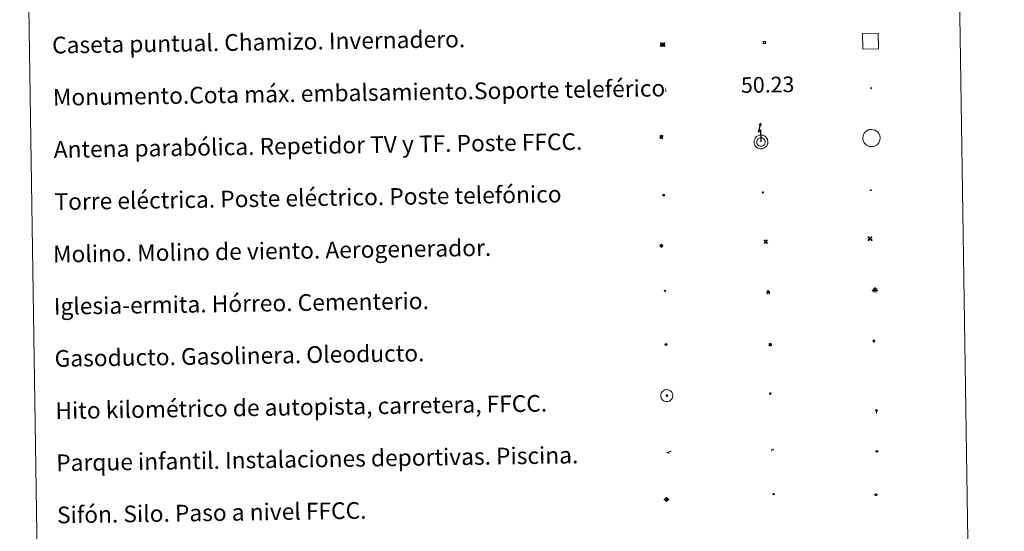
# Model space of a CAD drawing. Units: metres. Extents: x 603366 to 607866, y 4714928 to 4717965.
# Drawn here: x 603689 to 604161, y 4716131 to 4716376 of the extents above; entities that cross this region are included whole.
import ezdxf
from ezdxf.enums import TextEntityAlignment as Align

# ---------------------------------------------------------------- set-up
doc = ezdxf.new("R2010")
doc.units = ezdxf.units.M
doc.header["$MEASUREMENT"] = 0
for name, color, linetype, lineweight in [('Carátula', 7, 'Continuous', 5), ('Level 13', 5, 'Continuous', 0), ('Level 15', 1, 'Continuous', 0), ('Level 19', 252, 'Continuous', 0), ('Level 21', 19, 'Continuous', 0), ('Level 24', 5, 'Continuous', 0), ('Level 29', 7, 'Continuous', 0), ('Level 31', 19, 'Continuous', 0), ('Level 32', 19, 'Continuous', 0), ('Level 33', 5, 'Continuous', 0), ('Level 34', 2, 'Continuous', 0), ('Level 63', 7, 'Continuous', 0)]:
    doc.layers.add(name, color=color, linetype=linetype, lineweight=lineweight)
doc.styles.add('Arial', font='ARIAL.TTF', dxfattribs={"height": 0.2})

# ---------------------------------------------------------------- blocks, each defined once
blk = doc.blocks.new('5TME')
at = {"layer": 'Carátula', "color": 250, "linetype": 'Continuous', "lineweight": 5}
for p, q in [((3.7, 3.8), (-3.7, -3.8)), ((-3.7, 3.7), (3.8, -3.8))]:
    blk.add_line(p, q, dxfattribs=at)
at = {"layer": 'Carátula', "color": 250, "linetype": 'Continuous', "lineweight": 5, "flags": 128}
blk.add_lwpolyline([(-3.7, -3.8), (3.8, -3.8), (3.8, 3.7), (-3.7, 3.7), (-3.7, -3.8)], dxfattribs=at)
blk = doc.blocks.new('5CASET')
at = {"layer": 'Carátula', "linetype": 'Continuous', "lineweight": 5}
blk.add_hatch(color=232, dxfattribs=at).paths.add_polyline_path([(4.5, -3.7), (-4.5, -3.7), (-4.5, 3.7), (4.5, 3.7)])
at = {"layer": 'Carátula', "color": 1, "linetype": 'Continuous', "lineweight": 5}
for p, q in [((6.1, 3.7), (-6.1, 3.7)), ((6.1, 3.7), (-6.1, 3.7)), ((-4.5, 5.3), (-4.5, -5.3)), ((-4.5, 5.3), (-4.5, -5.3)), ((4.5, -5.3), (4.5, 5.3)), ((4.5, -5.3), (4.5, 5.3)), ((-6.1, -3.7), (6.1, -3.7)), ((-6.1, -3.7), (6.1, -3.7))]:
    blk.add_line(p, q, dxfattribs=at)
blk.add_3dface([(-4.5, -3.7), (4.5, -3.7), (4.5, 3.7), (-4.5, 3.7)], dxfattribs=at)
blk = doc.blocks.new('5CEMEN')
at = {"layer": 'Carátula', "color": 7, "linetype": 'Continuous', "lineweight": 5, "flags": 128}
for points in [[(-5.9, -6.3), (-5.9, -1.6), (-3.3, -1.6), (-3.3, -1), (-5.9, -1), (-5.9, 0.9), (-6.6, 0.9), (-6.6, -1), (-9.3, -1), (-9.3, -1.6), (-6.6, -1.6), (-6.6, -6.3), (-5.9, -6.3)], [(-6.6, -1.1), (-9.1, -1.1), (-9.1, -1.5), (-6.5, -1.5), (-6.5, -6.1), (-6.1, -6.1), (-6, -1.5), (-3.4, -1.5), (-3.4, -1.1), (-5.9, -1.1), (-6.1, -1), (-6, 0.8), (-6.5, 0.8), (-6.5, -1), (-6.6, -1.1)], [(0.4, -6.3), (0.4, 2.9), (5.7, 2.9), (5.7, 4.3), (0.4, 4.3), (0.4, 8), (-1.1, 8), (-1.1, 4.3), (-6.3, 4.3), (-6.3, 2.9), (-1.1, 2.9), (-1.1, -6.3), (0.4, -6.3)], [(-1.1, 4), (-6.1, 4), (-6.1, 3.2), (-0.8, 3.2), (-0.8, -6.1), (0.1, -6.1), (0.1, 3.2), (5.4, 3.2), (5.4, 4), (0.4, 4), (0.1, 4.3), (0.1, 7.7), (-0.8, 7.7), (-0.8, 4.3), (-1.1, 4)], [(5.7, -6.3), (5.7, -1.6), (8.4, -1.6), (8.4, -1), (5.7, -1), (5.7, 0.9), (5, 0.9), (5, -1), (2.4, -1), (2.4, -1.6), (5, -1.6), (5, -6.3), (5.7, -6.3)], [(5, -1.1), (2.5, -1.1), (2.5, -1.5), (5.1, -1.5), (5.1, -6.1), (5.6, -6.1), (5.6, -1.5), (8.2, -1.5), (8.2, -1.1), (5.7, -1.1), (5.6, -1), (5.6, 0.7), (5.1, 0.7), (5.1, -1), (5, -1.1)], [(-6.1, -6.1), (-6.5, -6.1), (-6.5, -5.7)], [(0.1, -6.1), (-0.8, -6.1), (-0.8, -5.2)], [(5.6, -6.1), (5.1, -6.1), (5.1, -5.7)]]:
    blk.add_lwpolyline(points, dxfattribs=at)
blk = doc.blocks.new('5CHAMI')
at = {"layer": 'Carátula', "color": 1, "linetype": 'Continuous', "lineweight": 5}
for p, q in [((4.5, 2.7), (-4.7, 2.7)), ((4.5, 2.7), (-4.7, 2.7)), ((-3.4, 3.9), (-3.4, -4.1)), ((-3.4, 3.9), (-3.4, -4.1)), ((3.3, -4.1), (3.3, 3.9)), ((3.3, -4.1), (3.3, 3.9)), ((-4.7, -2.8), (4.5, -2.9)), ((-4.7, -2.8), (4.5, -2.9))]:
    blk.add_line(p, q, dxfattribs=at)
blk = doc.blocks.new('5GASO')
at = {"layer": 'Carátula', "linetype": 'Continuous', "lineweight": 5}
for color, points in [(33, [(0, -5.1), (-5.1, 0), (0, 5.1), (0.2, 2.5), (-0.3, 2.4), (-0.8, 2.2), (-1.2, 1.8), (-1.5, 1.3), (-1.7, 0.7), (-1.7, 0), (-1.7, -0.8), (-1.5, -1.4), (-1.2, -1.9), (-0.8, -2.3), (-0.3, -2.5), (0.3, -2.6)]), (250, [(0.3, -2.6), (-0.3, -2.5), (-0.8, -2.3), (-1.2, -1.9), (-1.5, -1.4), (-1.7, -0.8), (-1.7, 0), (-1.7, 0.7), (-1.5, 1.3), (-1.2, 1.8), (-0.8, 2.2), (-0.3, 2.4), (0.2, 2.5), (0.6, 2.5), (0.9, 2.4), (1.1, 2.3), (1.4, 2.1), (1.6, 1.9), (1.7, 1.6), (1.8, 1.3), (1.9, 1), (1.2, 0.8), (1, 1.2), (0.8, 1.4), (0.5, 1.6), (0.2, 1.6), (0, 1.6), (-0.3, 1.5), (-0.5, 1.4), (-0.7, 1.2), (-0.8, 1), (-0.9, 0.7), (-1, 0.4), (-1, 0), (-1, -0.4), (-0.9, -0.8), (-0.8, -1.1), (-0.6, -1.4), (-0.4, -1.5), (-0.2, -1.7), (0, -1.7), (0.2, -1.8), (0.5, -1.7), (0.8, -1.6), (1, -1.5), (1.3, -1.3), (1.3, -0.7), (0.2, -0.7), (0.2, 0.1), (2, 0.1), (2, -1.8), (1.7, -2.1), (1.3, -2.4), (0.8, -2.5)]), (33, [(0, -5.1), (0.3, -2.6), (0.8, -2.5), (1.3, -2.4), (1.7, -2.1), (2, -1.8), (2, 0.1), (0.2, 0.1), (0.2, -0.7), (1.3, -0.7), (1.3, -1.3), (1, -1.5), (0.8, -1.6), (0.5, -1.7), (0.2, -1.8), (0, -1.7), (-0.2, -1.7), (-0.4, -1.5), (-0.6, -1.4), (-0.8, -1.1), (-0.9, -0.8), (-1, -0.4), (-1, 0), (-1, 0.4), (-0.9, 0.7), (-0.8, 1), (-0.7, 1.2), (-0.5, 1.4), (-0.3, 1.5), (0, 1.6), (0.2, 1.6), (0.5, 1.6), (0.8, 1.4), (1, 1.2), (1.2, 0.8), (1.9, 1), (1.8, 1.3), (1.7, 1.6), (1.6, 1.9), (1.4, 2.1), (1.1, 2.3), (0.9, 2.4), (0.6, 2.5), (0.2, 2.5), (0, 5.1), (5.1, 0)])]:
    blk.add_hatch(color=color, dxfattribs=at).paths.add_polyline_path(points)
at = {"layer": 'Carátula', "color": 250, "linetype": 'Continuous', "lineweight": 5}
blk.add_3dface([(0, -5.1), (5.1, 0), (0, 5.1), (-5.1, 0)], dxfattribs=at)
blk = doc.blocks.new('5HITFE')
at = {"layer": 'Carátula', "linetype": 'Continuous', "lineweight": 5}
blk.add_hatch(color=2, dxfattribs=at).paths.add_polyline_path([(0, 9.5), (-4.8, 14.3), (0, 19), (0, 19.1), (4.7, 14.3)])
at = {"layer": 'Carátula', "color": 170, "linetype": 'Continuous', "lineweight": 5}
blk.add_line((0, 9.5), (-4.8, 14.3), dxfattribs=at)
at = {"layer": 'Carátula', "color": 250, "linetype": 'Continuous', "lineweight": 5}
blk.add_line((0, 9.5), (0, 0), dxfattribs=at)
at = {"layer": 'Carátula', "color": 250, "linetype": 'Continuous', "lineweight": 5, "flags": 128}
blk.add_lwpolyline([(0, 9.5), (4.7, 14.3), (0, 19.1), (0, 19), (-4.8, 14.3)], close=True, dxfattribs=at)
blk = doc.blocks.new('5HORRE')
at = {"layer": 'Carátula', "linetype": 'Continuous', "lineweight": 5, "extrusion": (0, 0, -1)}
blk.add_hatch(color=254, dxfattribs=at).paths.add_polyline_path([(6.1, -7.7), (3, -7.7), (3, -6.8), (3.6, -6.8), (3, -1.5), (-3.2, -1.5), (-3.9, -6.7), (-3.2, -6.8), (-3.2, -7.7), (-6.4, -7.7), (-6.3, -6.8), (-5.7, -6.7), (-6.4, 1.3), (-0.1, 7.9), (6.4, 1.4), (5.5, -6.7), (6.1, -6.8)])
at = {"layer": 'Carátula', "color": 252, "linetype": 'Continuous', "lineweight": 5, "flags": 128}
blk.add_lwpolyline([(-6.4, 1.4), (0.1, 7.9), (6.4, 1.3), (5.7, -6.7), (6.3, -6.8), (6.4, -7.7), (3.2, -7.7), (3.2, -6.8), (3.9, -6.7), (3.2, -1.5), (-3, -1.5), (-3.6, -6.8), (-3, -6.8), (-3, -7.7), (-6.1, -7.7), (-6.1, -6.8), (-5.5, -6.7)], close=True, dxfattribs=at)
blk = doc.blocks.new('5ROLEO')
at = {"layer": 'Carátula', "linetype": 'Continuous', "lineweight": 5}
for color, points in [(2, [(-0.2, -5.2), (-5.2, -0.1), (-0.2, 5), (0, 2.4), (-0.6, 2.3), (-1, 2.1), (-1.4, 1.8), (-1.7, 1.3), (-1.9, 0.6), (-1.9, -0.2), (-1.9, -0.8), (-1.8, -1.3), (-1.6, -1.7), (-1.4, -2.1), (-1.1, -2.4), (-0.8, -2.6), (-0.4, -2.7), (0, -2.7)]), (250, [(0, -2.7), (-0.4, -2.7), (-0.8, -2.6), (-1.1, -2.4), (-1.4, -2.1), (-1.6, -1.7), (-1.8, -1.3), (-1.9, -0.8), (-1.9, -0.2), (-1.9, 0.6), (-1.7, 1.3), (-1.4, 1.8), (-1, 2.1), (-0.6, 2.3), (0, 2.4), (0, 1.5), (-0.2, 1.5), (-0.5, 1.4), (-0.7, 1.3), (-0.8, 1.1), (-1, 0.9), (-1.1, 0.6), (-1.2, 0.2), (-1.2, -0.2), (-1.2, -0.6), (-1.1, -0.9), (-1, -1.2), (-0.8, -1.4), (-0.7, -1.6), (-0.5, -1.8), (-0.2, -1.8), (0, -1.9)]), (2, [(0, -1.9), (-0.2, -1.8), (-0.5, -1.8), (-0.7, -1.6), (-0.8, -1.4), (-1, -1.2), (-1.1, -0.9), (-1.2, -0.6), (-1.2, -0.2), (-1.2, 0.2), (-1.1, 0.6), (-1, 0.9), (-0.8, 1.1), (-0.7, 1.3), (-0.5, 1.4), (-0.2, 1.5), (0, 1.5), (0.3, 1.5), (0.5, 1.4), (0.7, 1.3), (0.9, 1.1), (1, 0.9), (1.1, 0.6), (1.1, 0.3), (1.2, -0.1), (1.2, -0.5), (1.1, -0.9), (1, -1.2), (0.8, -1.4), (0.7, -1.6), (0.5, -1.8), (0.3, -1.8)]), (2, [(-0.2, -5.2), (0, -2.7), (0.4, -2.7), (0.8, -2.6), (1.1, -2.4), (1.4, -2.1), (1.6, -1.7), (1.8, -1.3), (1.9, -0.7), (1.9, -0.2), (1.9, 0.4), (1.8, 0.9), (1.6, 1.4), (1.4, 1.7), (1.1, 2), (0.8, 2.2), (0.4, 2.3), (0, 2.4), (-0.2, 5), (4.9, -0.1)]), (250, [(0, -2.7), (0, -1.9), (0.3, -1.8), (0.5, -1.8), (0.7, -1.6), (0.8, -1.4), (1, -1.2), (1.1, -0.9), (1.2, -0.5), (1.2, -0.1), (1.1, 0.3), (1.1, 0.6), (1, 0.9), (0.9, 1.1), (0.7, 1.3), (0.5, 1.4), (0.3, 1.5), (0, 1.5), (0, 1.5), (0, 2.4), (0, 2.4), (0.4, 2.3), (0.8, 2.2), (1.1, 2), (1.4, 1.7), (1.6, 1.4), (1.8, 0.9), (1.9, 0.4), (1.9, -0.2), (1.9, -0.7), (1.8, -1.3), (1.6, -1.7), (1.4, -2.1), (1.1, -2.4), (0.8, -2.6), (0.4, -2.7)])]:
    blk.add_hatch(color=color, dxfattribs=at).paths.add_polyline_path(points)
at = {"layer": 'Carátula', "color": 250, "linetype": 'Continuous', "lineweight": 5, "flags": 128}
blk.add_lwpolyline([(-0.1, -5.2), (4.9, -0.1), (-0.1, 5), (-5.2, -0.1), (-0.1, -5.2)], dxfattribs=at)
blk = doc.blocks.new('5SIFON')
at = {"layer": 'Carátula', "color": 250, "linetype": 'Continuous', "lineweight": 5}
for p, q in [((-8.2, 0), (-6.3, 0)), ((8.1, 0), (6.3, 0))]:
    blk.add_line(p, q, dxfattribs=at)
at = {"layer": 'Carátula', "color": 250, "linetype": 'Continuous', "lineweight": 5, "flags": 128}
blk.add_lwpolyline([(-6.3, 0), (0, 6.3), (6.3, 0), (0, -6.3), (-6.3, 0)], dxfattribs=at)
at = {"layer": 'Carátula', "color": 250, "linetype": 'Continuous', "lineweight": 5}
blk.add_circle((0, 0, 0), 2.37, dxfattribs=at)
blk = doc.blocks.new('5IDEP')
at = {"layer": 'Carátula', "linetype": 'Continuous', "lineweight": 5, "extrusion": (0, 0, -1)}
blk.add_hatch(color=252, dxfattribs=at).paths.add_polyline_path([(0.5, -0.6), (-1.8, 1.9), (-4, 0.2), (-7.9, 4.2), (-6.6, 5.2), (-4, 2.4), (-0.4, 5.2), (2.7, 5.2), (6.4, 1.4), (5.1, 0.3), (1.9, 3.7), (1.3, 3.2), (3, 1.4)])
at = {"layer": 'Carátula', "linetype": 'Continuous', "lineweight": 5}
for points in [[(-4.9, -9.4), (-5.1, -9.4), (-5.4, -9.3), (-5.6, -9.2), (-5.7, -9), (-5.8, -8.7), (-5.8, -8.4), (-5.7, -8.2), (-3, -4.9), (-3.6, 0.3), (-3.4, 0.8), (-1.9, -2), (-1.8, -3.7), (-1.2, -5.1), (-4.4, -9.2), (-4.6, -9.4)], [(1.4, -5.2), (-1.2, -5.1), (-1.8, -3.7), (0.3, -3.7), (-1.9, -2), (-3.4, 0.8), (2.1, -3.4), (2.3, -3.5), (2.4, -3.8), (2.5, -4.1), (2.4, -4.4), (2.3, -4.6), (2.2, -4.8), (2, -5), (1.7, -5.1)]]:
    blk.add_hatch(color=252, dxfattribs=at).paths.add_polyline_path(points)
h = blk.add_hatch(color=252, dxfattribs=at)
edge = h.paths.add_edge_path()
edge.add_arc((3, 5.5), 1.39, 179.999, 539.999)
at = {"layer": 'Carátula', "color": 252, "linetype": 'Continuous', "lineweight": 5}
blk.add_line((4, 0.2), (7.9, 4.2), dxfattribs=at)
at = {"layer": 'Carátula', "color": 252, "linetype": 'Continuous', "lineweight": 5, "flags": 128}
blk.add_lwpolyline([(7.9, 4.2), (4, 0.2)], dxfattribs=at)
blk = doc.blocks.new('5PARAB')
at = {"layer": 'Carátula', "linetype": 'Continuous', "lineweight": 5}
h = blk.add_hatch(color=43, dxfattribs=at)
edge = h.paths.add_edge_path()
edge.add_ellipse((0.3, 0.2), major_axis=(4.58, 4.58), ratio=0.5, start_angle=240, end_angle=269.9993)
edge.add_ellipse((0.3, 0.2), major_axis=(4.58, 4.58), ratio=0.5, start_angle=269.9993, end_angle=359.9987)
edge.add_ellipse((0.3, 0.2), major_axis=(4.58, 4.58), ratio=0.5, start_angle=0, end_angle=87.2989)
edge.add_line((-1.8, 2.7), (0.5, 0.4))
edge.add_line((0.5, 0.4), (0, 0))
edge.add_line((0, 0), (-2.3, 2.3))
edge.add_line((-2.3, 2.3), (-2.3, 2.3))
edge.add_ellipse((0.3, 0.2), major_axis=(4.58, 4.58), ratio=0.5, start_angle=92.9733, end_angle=180)
edge.add_ellipse((0.3, 0.2), major_axis=(4.58, 4.58), ratio=0.5, start_angle=180, end_angle=240)
h = blk.add_hatch(color=170, dxfattribs=at)
edge = h.paths.add_edge_path()
edge.add_ellipse((0.3, 0.2), major_axis=(4.58, 4.58), ratio=0.7, start_angle=269.9995, end_angle=359.999)
edge.add_ellipse((0.3, 0.2), major_axis=(4.58, 4.58), ratio=0.5, start_angle=180, end_angle=359.9986, ccw=False)
edge.add_ellipse((0.3, 0.2), major_axis=(4.58, 4.58), ratio=0.7, start_angle=180.0194, end_angle=269.9995)
at = {"layer": 'Carátula', "color": 170, "linetype": 'Continuous', "lineweight": 5}
for p, q in [((0.2, 0.2), (-4.3, 4.7)), ((0, 0), (-2.3, 2.3)), ((-1.8, 2.7), (0.5, 0.4)), ((0.5, 0.4), (0, 0)), ((3, -4.2), (3, -5.4)), ((3, -5.4), (5.3, -5.4)), ((5.3, -5.4), (4.2, -3.1))]:
    blk.add_line(p, q, dxfattribs=at)
at = {"layer": 'Carátula', "color": 1, "linetype": 'Continuous', "lineweight": 5}
blk.add_line((0, 0), (0.5, 0.4), dxfattribs=at)
at = {"layer": 'Carátula', "color": 170, "linetype": 'Continuous', "lineweight": 5}
for start_param, end_param in [(1.62269, 3.141593), (0, 1.523654), (4.712377, 6.283162), (3.141593, 4.18879), (4.18879, 4.712377)]:
    blk.add_ellipse((0.3, 0.2, 0), major_axis=(4.58, 4.58), ratio=0.5, start_param=start_param, end_param=end_param, dxfattribs=at)
at = {"layer": 'Carátula', "color": 170, "linetype": 'Continuous', "lineweight": 5, "extrusion": (0, 0, -1)}
for start_param, end_param in [(1.570805, 1.740266), (1.512222, 1.570805)]:
    blk.add_ellipse((0.3, 0.2, 0), major_axis=(5.01, 5.01), ratio=0.725704, start_param=start_param, end_param=end_param, dxfattribs=at)
blk = doc.blocks.new('5GASOL')
at = {"layer": 'Carátula', "linetype": 'Continuous', "lineweight": 5, "extrusion": (0, 0, -1)}
for color, points in [(20, [(-2, -5.7), (-2.1, 1.9), (-2.8, 1.9), (-2.9, 1.9), (-2.9, -4.2), (-2.9, -4.5), (-3.1, -4.9), (-3.3, -5.2), (-3.7, -5.4), (-4.1, -5.5), (-4.6, -5.5), (-5, -5.3), (-5.3, -5), (-5.5, -4.7), (-5.6, -4.3), (-5.6, -1), (-5.5, 0.5), (-5.1, 2.1), (-5.7, 1.9), (-3.8, 3.6), (-3.7, 3.4), (-3.9, 3.1), (-4.9, 1.7), (-5.3, 0.4), (-5.4, -1), (-5.4, -4.2), (-5.3, -4.5), (-5.1, -4.8), (-4.9, -5), (-4.7, -5.2), (-4.3, -5.3), (-3.8, -5.2), (-3.5, -5), (-3.3, -4.6), (-3.2, -4.2), (-3.2, -4), (-3.2, 1.8), (-3.2, 2.1), (-3.1, 2.2), (-3, 2.2), (-2.8, 2.3), (-2.1, 2.3), (-2.1, 5), (-2, 5.1), (-2, 5.2), (-1.9, 5.3), (-1.8, 5.4), (-1.7, 5.5), (-1.4, 5.6), (2.7, 5.6), (2.8, 5.5), (3, 5.4), (3.1, 5.3), (3.2, 5.2), (3.2, 4.9), (3.2, -5.7)]), (2, [(-1.6, 2.3), (-1.6, 5.1), (2.8, 5.1), (2.8, 2.3)])]:
    blk.add_hatch(color=color, dxfattribs=at).paths.add_polyline_path(points)
at = {"layer": 'Carátula', "linetype": 'Continuous', "lineweight": 25, "extrusion": (0, 0, -1)}
blk.add_hatch(color=2, dxfattribs=at).paths.add_polyline_path([(-1.6, 2.3), (-1.6, 5.1), (2.8, 5.1), (2.8, 2.3)])
blk.add_hatch(color=2, dxfattribs=at).paths.add_polyline_path([(-1.6, 2.3), (-1.6, 5.1), (2.8, 5.1), (2.8, 2.3)])
at = {"layer": 'Carátula', "color": 250, "linetype": 'Continuous', "lineweight": 25, "flags": 128}
blk.add_lwpolyline([(2.1, 1.9), (2.1, -5.7), (-3.3, -5.7), (-3.3, 4.9), (-3.2, 5.2), (-3.1, 5.3), (-3, 5.4), (-2.9, 5.5), (-2.7, 5.6), (1.4, 5.6), (1.7, 5.5), (1.8, 5.5), (1.9, 5.4), (2, 5.3), (2.1, 5.1), (2.1, 5), (2.1, 2.3), (2.8, 2.3), (3, 2.3), (3.1, 2.2), (3.2, 2.1), (3.2, 1.8), (3.2, -4), (3.2, -4.2), (3.3, -4.6), (3.5, -4.9), (3.9, -5.1), (4.3, -5.2), (4.7, -5.1), (4.9, -5), (5.2, -4.7), (5.3, -4.5), (5.4, -4.1), (5.3, -1), (5.2, 0.3), (4.9, 1.7), (3.8, 3.2), (3.6, 3.4), (3.8, 3.6), (5.8, 1.8), (5.2, 2.1), (5.5, 0.5), (5.6, -1), (5.6, -4.3), (5.6, -4.7), (5.3, -5), (5, -5.3), (4.6, -5.5), (4.1, -5.5), (3.7, -5.4), (3.3, -5.2), (3.1, -4.9), (2.9, -4.5), (2.9, -4.2), (2.8, 1.9), (2.8, 1.9)], close=True, dxfattribs=at)
blk = doc.blocks.new('5MONUM')
at = {"layer": 'Carátula', "linetype": 'Continuous', "lineweight": 5, "extrusion": (0, 0, -1)}
blk.add_hatch(color=252, dxfattribs=at).paths.add_polyline_path([(6.4, -8.5), (-6.5, -8.5), (-6.5, -6.6), (-2.9, -6.6), (-1.7, 8), (0, 9.7), (1.6, 8), (2.7, -6.6), (6.4, -6.6)])
blk = doc.blocks.new('5PAINF')
at = {"layer": 'Carátula', "linetype": 'Continuous', "lineweight": 5}
blk.add_hatch(color=6, dxfattribs=at).paths.add_polyline_path([(-11, -4.2), (-11.8, -1.9), (-5.1, 0.6), (-4.2, -1.6)])
at = {"layer": 'Carátula', "linetype": 'Continuous', "lineweight": 5, "extrusion": (0, 0, -1)}
for color, points in [(23, [(-4.1, -7), (-0.1, 0), (4.1, -7)]), (6, [(-4.3, 1.7), (-11, 4.3), (-10.1, 6.5), (-3.4, 3.9)])]:
    blk.add_hatch(color=color, dxfattribs=at).paths.add_polyline_path(points)
at = {"layer": 'Carátula', "color": 170, "linetype": 'Continuous', "lineweight": 5}
blk.add_line((-11, -4.2), (11, 4.2), dxfattribs=at)
blk = doc.blocks.new('5PASON')
at = {"layer": 'Carátula', "linetype": 'Continuous', "lineweight": 5}
blk.add_hatch(color=45, dxfattribs=at).paths.add_polyline_path([(-2.5, 0.9), (-2.5, 7.8), (2.5, 7.8), (2.5, 0.9)])
at = {"layer": 'Carátula', "linetype": 'Continuous', "lineweight": 5, "extrusion": (0, 0, -1)}
blk.add_hatch(color=9, dxfattribs=at).paths.add_polyline_path([(6.8, -6.3), (-7.1, -6.3), (-2.9, -1.4), (2.6, -1.4)])
at = {"layer": 'Carátula', "color": 252, "linetype": 'Continuous', "lineweight": 5}
blk.add_line((-9.2, -0.3), (9.8, -0.3), dxfattribs=at)
blk = doc.blocks.new('5PISCI')
at = {"layer": 'Carátula', "linetype": 'Continuous', "lineweight": 5}
blk.add_hatch(color=131, dxfattribs=at).paths.add_polyline_path([(-3.7, -1.9), (-3.7, 1.9), (3.8, 1.9), (3.8, -1.9)])
at = {"layer": 'Carátula', "color": 1, "linetype": 'Continuous', "lineweight": 5}
blk.add_3dface([(-4.5, -2.6), (4.5, -2.6), (4.5, 2.6), (-4.5, 2.6)], dxfattribs=at)
at = {"layer": 'Carátula', "color": 5, "linetype": 'Continuous', "lineweight": 5}
blk.add_3dface([(-3.7, -1.9), (3.8, -1.9), (3.8, 1.9), (-3.7, 1.9)], dxfattribs=at)
blk = doc.blocks.new('5MOLIV')
at = {"layer": 'Carátula', "linetype": 'Continuous', "lineweight": 5}
for points in [[(-7.1, 5.2), (-8.7, 6.5), (-6.5, 8.6), (-5.2, 7)], [(-4, 2.7), (-5.5, 3.9), (-3.9, 5.5), (-2.7, 3.9)], [(0, -1.8), (-1.8, 0), (0, 1.8), (1.8, 0)], [(4, 2.7), (2.7, 3.9), (4, 5.5), (5.5, 3.9)], [(7.1, 5.2), (5.2, 7.1), (6.5, 8.6), (8.6, 6.5)], [(-6.5, -8.7), (-8.7, -6.5), (-7.1, -5.2), (-5.2, -7.1)], [(-4, -5.6), (-5.5, -4), (-4, -2.7), (-2.7, -4)], [(4, -5.6), (2.7, -4), (4, -2.7), (5.5, -4)], [(6.5, -8.7), (5.2, -7.1), (7.1, -5.2), (8.7, -6.5)]]:
    blk.add_hatch(color=9, dxfattribs=at).paths.add_polyline_path(points)
at = {"layer": 'Carátula', "color": 9, "linetype": 'Continuous', "lineweight": 5}
for p, q in [((-1.3, 0.5), (-8.7, 6.5)), ((-0.5, 1.3), (-6.5, 8.6)), ((0.5, 1.3), (6.5, 8.6)), ((1.3, 0.5), (8.6, 6.5)), ((-1.3, -0.5), (-8.7, -6.5)), ((-0.5, -1.3), (-6.5, -8.7)), ((0.5, -1.3), (6.5, -8.7)), ((1.3, -0.5), (8.7, -6.5))]:
    blk.add_line(p, q, dxfattribs=at)
blk = doc.blocks.new('5AEGEN')
at = {"layer": 'Carátula', "linetype": 'Continuous', "lineweight": 5, "extrusion": (-0.000315947, -0.000185731, 1)}
h = blk.add_hatch(color=9, dxfattribs=at)
edge = h.paths.add_edge_path()
edge.add_line((-6.3, -8.9), (-1.1, -2.4))
edge.add_line((-1.1, -2.4), (-1, -2.4))
edge.add_ellipse((0, 0), major_axis=(0, -2.64), ratio=0.999964, start_angle=293.574, end_angle=336.8894, ccw=False)
edge.add_line((-2.4, -1.1), (-2.5, -1.1))
edge.add_line((-2.5, -1.1), (-8.9, -6.3))
edge.add_line((-8.9, -6.3), (-8.9, -7.3))
edge.add_line((-8.9, -7.3), (-7.3, -8.9))
edge.add_line((-7.3, -8.9), (-6.3, -8.9))
at = {"layer": 'Carátula', "linetype": 'Continuous', "lineweight": 5, "extrusion": (0.000188165, -0.00031338, 1)}
h = blk.add_hatch(color=9, dxfattribs=at)
edge = h.paths.add_edge_path()
edge.add_line((6.2, -8.9), (7.3, -8.9))
edge.add_line((7.3, -8.9), (8.9, -7.3))
edge.add_line((8.9, -7.3), (8.8, -6.3))
edge.add_line((8.8, -6.3), (2.4, -1.1))
edge.add_line((2.4, -1.1), (2.4, -1))
edge.add_ellipse((0, 0), major_axis=(0, -2.64), ratio=0.999964, start_angle=23.5316, end_angle=66.8499, ccw=False)
edge.add_line((1, -2.4), (6.2, -8.9))
at = {"layer": 'Carátula', "color": 9, "linetype": 'Continuous', "lineweight": 5, "flags": 128}
for points in [[(-1, 2.4), (-6.3, 8.8), (-7.3, 8.9), (-8.9, 7.3), (-8.8, 6.3), (-2.4, 1)], [(-1, 2.4), (-0.7, 1.9), (-0.8, 0.9), (-1, 0.7), (-2, 0.6), (-2.4, 1)], [(2.4, 1), (1.9, 0.6), (0.9, 0.7), (0.7, 0.9), (0.7, 1.9), (1.1, 2.4)], [(8.8, 6.3), (8.9, 7.3), (7.3, 8.9), (6.2, 8.8), (1.1, 2.4)], [(2.4, 1), (8.8, 6.3)], [(-0.7, -2), (-0.8, -0.9), (-1, -0.8), (-2, -0.7), (-2.5, -1.1)], [(-1.1, -2.4), (-0.7, -2)], [(1, -2.4), (0.6, -2), (0.7, -0.9), (0.9, -0.8), (1.9, -0.6), (2.4, -1.1)]]:
    blk.add_lwpolyline(points, dxfattribs=at)
at = {"layer": 'Carátula', "color": 9, "linetype": 'Continuous', "lineweight": 5}
for start_param, end_param in [(4.305476, 5.87983), (2.733923, 3.553527), (1.166752, 1.981926), (5.123832, 6.69389)]:
    blk.add_ellipse((0, 0, 0), major_axis=(0, -2.64), ratio=0.999964, start_param=start_param, end_param=end_param, dxfattribs=at)
at = {"layer": 'Carátula', "color": 9, "linetype": 'Continuous', "lineweight": 5, "extrusion": (0, 0, -1)}
for start_param, end_param in [(5.119302, 5.871251), (0.40767, 1.159666)]:
    blk.add_ellipse((0, 0, 0), major_axis=(0, 2.64), ratio=0.999964, start_param=start_param, end_param=end_param, dxfattribs=at)
at = {"layer": 'Carátula', "color": 9, "linetype": 'Continuous', "lineweight": 5}
mesh = blk.add_polyface(dxfattribs=at)
corners = [(-7.3, -8.9, 0), (-6.3, -8.9, 0), (-1, -2.4, 0), (-1.6, -2.1, 0), (-2.1, -1.6, 0), (-8.9, -7.3, 0), (-2.4, -1.1, 0), (-8.9, -6.3, 0)]
mesh.append_faces([[corners[k] for k in face] for face in [(3, 4, 5, 0)]], dxfattribs={"vtx1": -1, "vtx3": -1, "color": 9})
mesh.append_faces([[corners[k] for k in face] for face in [(0, 1, 2, 3), (4, 6, 7, 5)]], dxfattribs={"vtx3": -1, "color": 9})
mesh = blk.add_polyface(dxfattribs=at)
corners = [(8.9, -7.3, 0), (8.8, -6.3, 0), (2.4, -1, 0), (2.1, -1.6, 0), (1.6, -2.1, 0), (7.3, -8.9, 0), (1, -2.4, 0), (6.2, -8.9, 0)]
mesh.append_faces([[corners[k] for k in face] for face in [(3, 4, 5, 0)]], dxfattribs={"vtx1": -1, "vtx3": -1, "color": 9})
mesh.append_faces([[corners[k] for k in face] for face in [(0, 1, 2, 3), (4, 6, 7, 5)]], dxfattribs={"vtx3": -1, "color": 9})
blk = doc.blocks.new('5MOLIN')
at = {"layer": 'Carátula', "color": 7, "linetype": 'Continuous', "lineweight": 5}
for q in [(-7.6, 5.1), (0, 7.6), (7.6, 5.1), (-7.6, -5.1), (7.6, -5.1), (0, -7.6)]:
    blk.add_line((0, 0), q, dxfattribs=at)
at = {"layer": 'Carátula', "color": 7, "linetype": 'Continuous', "lineweight": 5, "flags": 128}
for points in [[(0, 5.1), (-0.3, 5.1), (-0.6, 5), (-0.9, 5), (-1.1, 4.9), (-1.4, 4.9), (-1.7, 4.8), (-2, 4.7), (-2.2, 4.6), (-2.5, 4.4), (-2.7, 4.3), (-2.9, 4.1), (-3.2, 4), (-3.4, 3.8), (-3.6, 3.6), (-3.8, 3.4), (-4, 3.2), (-4.1, 2.9), (-4.3, 2.7), (-4.4, 2.4), (-4.6, 2.2), (-4.7, 1.9), (-4.8, 1.7), (-4.9, 1.4), (-4.9, 1.1), (-5, 0.8), (-5, 0.6), (-5.1, 0.3), (-5.1, 0), (-5.1, -0.3), (-5, -0.6), (-5, -0.9), (-4.9, -1.1), (-4.9, -1.4), (-4.8, -1.7), (-4.7, -2), (-4.6, -2.2), (-4.4, -2.5), (-4.3, -2.7), (-4.1, -2.9), (-3.9, -3.2), (-3.8, -3.4), (-3.6, -3.6), (-3.4, -3.8), (-3.1, -4), (-2.9, -4.1), (-2.7, -4.3), (-2.4, -4.4), (-2.2, -4.6), (-1.9, -4.7), (-1.7, -4.8), (-1.4, -4.9), (-1.1, -4.9), (-0.8, -5), (-0.5, -5), (-0.2, -5.1), (0, -5.1), (0.3, -5.1), (0.6, -5), (0.9, -5), (1.2, -4.9), (1.4, -4.9), (1.7, -4.8), (2, -4.7), (2.2, -4.5), (2.5, -4.4), (2.7, -4.3), (3, -4.1), (3.2, -3.9), (3.4, -3.7), (3.6, -3.5), (3.8, -3.3), (4, -3.1), (4.1, -2.9), (4.3, -2.7), (4.4, -2.4), (4.6, -2.2), (4.7, -1.9), (4.8, -1.6), (4.9, -1.4), (4.9, -1.1), (5, -0.8), (5, -0.5), (5, -0.2), (5.1, 0.1), (5, 0.3), (5, 0.6), (5, 0.9), (4.9, 1.2), (4.9, 1.5), (4.7, 1.7), (4.7, 2), (4.5, 2.2), (4.4, 2.5), (4.2, 2.7), (4.1, 3), (3.9, 3.2), (3.7, 3.4), (3.5, 3.6), (3.3, 3.8), (3.1, 4)], [(3.1, 4), (2.9, 4.2), (2.6, 4.3), (2.4, 4.5), (2.1, 4.6), (1.9, 4.7), (1.6, 4.8), (1.3, 4.9), (1.1, 5), (0.8, 5), (0.5, 5), (0.2, 5.1), (0, 5.1)]]:
    blk.add_lwpolyline(points, dxfattribs=at)
blk = doc.blocks.new('5ERMIT')
at = {"layer": 'Carátula', "linetype": 'Continuous', "lineweight": 5}
blk.add_hatch(color=250, dxfattribs=at).paths.add_polyline_path([(0.3, -6.5), (-0.3, -6.5), (-0.3, -5.9), (-0.3, -0.3), (-3.8, -0.3), (-3.8, 0.2), (-0.5, 0.2), (-0.3, 0.4), (-0.3, 2.7), (0.3, 2.7), (0.3, 0.4), (0.5, 0.2), (3.8, 0.2), (3.8, -0.3), (0.3, -0.3)])
at = {"layer": 'Carátula', "color": 7, "linetype": 'Continuous', "lineweight": 5, "flags": 128}
blk.add_lwpolyline([(-0.5, -0.5), (-0.5, -6.6), (0.5, -6.6), (0.5, -0.5), (4, -0.5), (4, 0.4), (0.5, 0.4), (0.5, 2.9), (-0.5, 2.9), (-0.5, 0.4), (-4, 0.4), (-4, -0.5), (-0.5, -0.5), (-0.5, -6.6), (0.5, -6.6)], dxfattribs=at)
blk = doc.blocks.new('5HITAU')
at = {"layer": 'Carátula', "linetype": 'Continuous', "lineweight": 5}
for color, points in [(1, [(0.5, -3.9), (-1, -3.7), (-2.1, -3.3), (-2.9, -2.6), (-3.6, -1.5), (-3.8, -0.5), (-3.8, 0.6), (-3.5, 1.7), (-2.8, 2.6), (-2, 3.3), (-1.2, 3.7), (0.2, 3.8), (1, 3.7), (1.9, 3.4), (2.6, 2.8), (3.3, 2.1), (3.7, 1.1), (3.8, 0.2), (3.8, -0.8), (3.4, -1.9), (2.6, -2.8), (1.7, -3.5)]), (2, [(0.4, -2.9), (-0.7, -2.8), (-1.6, -2.4), (-2.1, -2), (-2.7, -1.1), (-2.8, -0.4), (-2.8, 0.4), (-2.6, 1.2), (-2.1, 1.9), (-1.5, 2.4), (-0.9, 2.7), (0.1, 2.8), (0.8, 2.8), (1.4, 2.5), (1.9, 2.1), (2.4, 1.6), (2.7, 0.8), (2.9, 0.1), (2.8, -0.6), (2.5, -1.4), (1.9, -2.1), (1.2, -2.6)])]:
    blk.add_hatch(color=color, dxfattribs=at).paths.add_polyline_path(points)
at = {"layer": 'Carátula', "color": 250, "linetype": 'Continuous', "lineweight": 5, "flags": 128}
blk.add_lwpolyline([(-1.2, 3.7), (-2, 3.3), (-2.8, 2.6), (-3.5, 1.7), (-3.8, 0.6), (-3.8, -0.5), (-3.6, -1.5), (-2.9, -2.6), (-2.1, -3.3), (-1, -3.7), (0.5, -3.9), (1.7, -3.5), (2.6, -2.8), (3.4, -1.9), (3.8, -0.8), (3.8, 0.2), (3.7, 1.1), (3.3, 2.1), (2.6, 2.8), (1.9, 3.4), (1, 3.7), (0.2, 3.8)], close=True, dxfattribs=at)
blk = doc.blocks.new('5HITCA')
at = {"layer": 'Carátula', "linetype": 'Continuous', "lineweight": 5}
h = blk.add_hatch(color=1, dxfattribs=at)
edge = h.paths.add_edge_path()
edge.add_arc((0, 0), 3.1, 0.0011, 360.0011)
at = {"layer": 'Carátula', "color": 250, "linetype": 'Continuous', "lineweight": 5}
blk.add_circle((0, 0, 0), 3.1, dxfattribs=at)
blk = doc.blocks.new('5PELE')
at = {"layer": 'Carátula', "linetype": 'Continuous', "lineweight": 5}
h = blk.add_hatch(color=9, dxfattribs=at)
edge = h.paths.add_edge_path()
edge.add_arc((0, 0), 2.85, 359.999, 719.999)
at = {"layer": 'Carátula', "color": 252, "linetype": 'Continuous', "lineweight": 5}
blk.add_circle((0, 0, 0), 2.85, dxfattribs=at)
blk = doc.blocks.new('5SILO')
at = {"layer": 'Carátula', "linetype": 'Continuous', "lineweight": 5}
h = blk.add_hatch(color=232, dxfattribs=at)
edge = h.paths.add_edge_path()
edge.add_arc((0, 0), 3.39, 168.6948, 528.6948)
at = {"layer": 'Carátula', "color": 250, "linetype": 'Continuous', "lineweight": 5}
blk.add_circle((0, 0, 0), 3.39, dxfattribs=at)
blk = doc.blocks.new('5STFER')
at = {"layer": 'Carátula', "linetype": 'Continuous', "lineweight": 5}
blk.add_hatch(color=250, dxfattribs=at).paths.add_polyline_path([(0, -4.7), (-4.6, 0), (0, 4.6), (4.6, 0)])
at = {"layer": 'Carátula', "color": 250, "linetype": 'Continuous', "lineweight": 5}
blk.add_line((0, -4.7), (-4.6, 0), dxfattribs=at)
blk = doc.blocks.new('5PTT')
at = {"layer": 'Carátula', "color": 250, "linetype": 'Continuous', "lineweight": 25}
blk.add_circle((0, 0, 0), 2, dxfattribs=at)

msp = doc.modelspace()

# ---------------------------------------------------------------- linework, layer by layer
at = {"layer": 'Level 63', "linetype": 'Continuous', "lineweight": 0}
msp.add_lwpolyline([(603689.37, 4716664.3), (604135.25, 4716671.11), (604161.01, 4714984.24), (603715.13, 4714977.43), (603689.37, 4716664.3)], close=True, dxfattribs=at)
at = {"layer": 'Level 63', "color": 19, "linetype": 'Continuous', "lineweight": 0}
for points in [[(604093.21, 4716361.59), (604093.09, 4716369.09), (604100.6, 4716369.21), (604100.71, 4716361.71), (604093.21, 4716361.59)], [(604094.38, 4716321.87), (604094.78, 4716322.23), (604095.15, 4716322.51), (604096, 4716322.92), (604096.61, 4716323.1), (604097.43, 4716323.15), (604098.4, 4716323.03), (604099.12, 4716322.76), (604099.78, 4716322.39), (604100.2, 4716322.06), (604100.52, 4716321.71), (604100.92, 4716321.13), (604101.2, 4716320.6), (604101.37, 4716320.07), (604101.49, 4716319.46), (604101.48, 4716318.76), (604101.39, 4716318.14), (604101.17, 4716317.44), (604100.86, 4716316.8), (604100.49, 4716316.31), (604100.23, 4716316.01), (604099.74, 4716315.64), (604099.14, 4716315.28), (604098.53, 4716315.04), (604097.86, 4716314.9), (604096.97, 4716314.9), (604096.24, 4716315.05), (604095.59, 4716315.28), (604094.97, 4716315.65), (604094.53, 4716316.04), (604094.06, 4716316.54), (604093.72, 4716317.09), (604093.45, 4716317.7), (604093.29, 4716318.51), (604093.25, 4716319.23), (604093.34, 4716319.92), (604093.61, 4716320.75), (604093.92, 4716321.32), (604094.38, 4716321.87)]]:
    msp.add_lwpolyline(points, close=True, dxfattribs=at)
at = {"layer": 'Level 63', "color": 19, "linetype": 'Continuous', "lineweight": 30}
msp.add_lwpolyline([(604044.47, 4716317.15), (604044.39, 4716322.94), (604043.23, 4716321.8), (604044.34, 4716326.22)], dxfattribs=at)
at = {"layer": 'Level 63', "color": 19, "linetype": 'Continuous', "lineweight": 13}
for points in [[(604044.34, 4716326.22), (604044.54, 4716325.01), (604043.56, 4716325.32), (604044.34, 4716326.22)], [(604042.05, 4716319.43), (604042.38, 4716319.73), (604042.65, 4716319.94), (604043.37, 4716320.28), (604043.83, 4716320.42), (604044.48, 4716320.46), (604045.27, 4716320.37), (604045.84, 4716320.15), (604046.39, 4716319.85), (604046.7, 4716319.59), (604046.95, 4716319.33), (604047.29, 4716318.84), (604047.5, 4716318.42), (604047.64, 4716318), (604047.73, 4716317.51), (604047.73, 4716316.95), (604047.66, 4716316.46), (604047.47, 4716315.88), (604047.22, 4716315.37), (604046.92, 4716314.96), (604046.73, 4716314.75), (604046.35, 4716314.46), (604045.85, 4716314.15), (604045.37, 4716313.96), (604044.84, 4716313.86), (604044.13, 4716313.86), (604043.53, 4716313.98), (604043.01, 4716314.16), (604042.53, 4716314.46), (604042.17, 4716314.77), (604041.79, 4716315.18), (604041.52, 4716315.61), (604041.31, 4716316.09), (604041.18, 4716316.75), (604041.15, 4716317.34), (604041.22, 4716317.88), (604041.44, 4716318.55), (604041.68, 4716318.99), (604042.05, 4716319.43)], [(604042.96, 4716318.56), (604043.18, 4716318.75), (604043.31, 4716318.85), (604043.83, 4716319.1), (604044.05, 4716319.17), (604044.44, 4716319.19), (604044.97, 4716319.13), (604045.31, 4716319), (604045.68, 4716318.79), (604045.84, 4716318.66), (604045.96, 4716318.53), (604046.2, 4716318.18), (604046.33, 4716317.93), (604046.41, 4716317.68), (604046.47, 4716317.39), (604046.47, 4716317.04), (604046.42, 4716316.75), (604046.3, 4716316.36), (604046.14, 4716316.03), (604045.93, 4716315.75), (604045.86, 4716315.67), (604045.64, 4716315.51), (604045.28, 4716315.29), (604045.01, 4716315.18), (604044.72, 4716315.12), (604044.26, 4716315.12), (604043.87, 4716315.2), (604043.55, 4716315.31), (604043.28, 4716315.48), (604043.05, 4716315.68), (604042.8, 4716315.95), (604042.64, 4716316.2), (604042.52, 4716316.47), (604042.44, 4716316.9), (604042.42, 4716317.29), (604042.46, 4716317.6), (604042.61, 4716318.05), (604042.73, 4716318.28), (604042.96, 4716318.56)]]:
    msp.add_lwpolyline(points, close=True, dxfattribs=at)
at = {"layer": 'Level 63', "color": 2, "linetype": 'Continuous', "lineweight": 0}
msp.add_lwpolyline([(603998.37, 4716198.32), (603999.44, 4716198.46), (604000.08, 4716198.37), (604000.76, 4716198.13), (604001.24, 4716197.77), (604001.74, 4716197.21), (604002.07, 4716196.47), (604002.2, 4716195.8), (604002.15, 4716195.01), (604001.88, 4716194.23), (604001.33, 4716193.56), (604000.6, 4716192.99), (603999.77, 4716192.74), (603998.65, 4716192.85), (603997.8, 4716193.17), (603997.25, 4716193.6), (603996.69, 4716194.43), (603996.52, 4716195.16), (603996.51, 4716196.01), (603996.72, 4716196.81), (603997.22, 4716197.5), (603997.85, 4716198.03), (603998.37, 4716198.32)], close=True, dxfattribs=at)

# ---------------------------------------------------------------- block references
at = {"layer": 'Level 13', "color": 19, "linetype": 'Continuous', "lineweight": 0, "xscale": 0.1499991104446814, "yscale": 0.1499991104446814, "rotation": 0.8758687723291371}
msp.add_blockref('5SIFON', (603999.2, 4716145.79), dxfattribs=at)
at = {"layer": 'Level 15', "color": 1, "linetype": 'Continuous', "lineweight": 0}
for name, p, xscale, yscale, rotation in [('5CASET', (603997.32, 4716363.76), 0.1999997356500873, 0.1999997356500873, 0.8756868449384546), ('5CHAMI', (604046.11, 4716364.83), 0.1499991104446814, 0.1499991104446814, 0.8758687723291371), ('5PISCI', (604099.94, 4716168.9), 0.09999986070941509, 0.09999986070941509, 0.8754200714630108)]:
    msp.add_blockref(name, p, dxfattribs=dict(at, xscale=xscale, yscale=yscale, rotation=rotation))
at = {"layer": 'Level 15', "color": 253, "linetype": 'Continuous', "lineweight": 0, "xscale": 0.09999986070941509, "yscale": 0.09999986070941509, "rotation": 0.8754200714630108}
msp.add_blockref('5MONUM', (603998.82, 4716342.21), dxfattribs=at)
at = {"layer": 'Level 15', "linetype": 'Continuous', "lineweight": 0, "xscale": 0.09999986070941509, "yscale": 0.09999986070941509, "rotation": 0.8754200714630108}
for name, p in [('5MOLIN', (603996.74, 4716267.38)), ('5ERMIT', (603998.53, 4716245.91))]:
    msp.add_blockref(name, p, dxfattribs=at)
at = {"layer": 'Level 15', "color": 9, "linetype": 'Continuous', "lineweight": 0, "xscale": 0.09999986070941509, "yscale": 0.09999986070941509, "rotation": 0.8754200714630108}
for name, p in [('5MOLIV', (604046.78, 4716269.36)), ('5AEGEN', (604096.74, 4716270.82))]:
    msp.add_blockref(name, p, dxfattribs=at)
at = {"layer": 'Level 15', "color": 252, "linetype": 'Continuous', "lineweight": 0, "xscale": 0.09999986070941509, "yscale": 0.09999986070941509, "rotation": 0.8754200714630108}
msp.add_blockref('5HORRE', (604047.94, 4716245.18), dxfattribs=at)
at = {"layer": 'Level 15', "color": 19, "linetype": 'Continuous', "lineweight": 0, "xscale": 0.09999986070941509, "yscale": 0.09999986070941509, "rotation": 0.8754200714630108}
msp.add_blockref('5SILO', (604050.53, 4716148.4), dxfattribs=at)
at = {"layer": 'Level 19', "color": 2, "linetype": 'Continuous', "lineweight": 30, "xscale": 0.09999986070941509, "yscale": 0.09999986070941509, "rotation": 0.8754200714630108}
msp.add_blockref('5GASOL', (604048.84, 4716220.06), dxfattribs=at)
at = {"layer": 'Level 19', "color": 23, "linetype": 'Continuous', "lineweight": 0, "xscale": 0.09999986070941509, "yscale": 0.09999986070941509, "rotation": 0.8754200714630108}
msp.add_blockref('5PAINF', (604000.28, 4716168.56), dxfattribs=at)
at = {"layer": 'Level 19', "color": 252, "linetype": 'Continuous', "lineweight": 0, "xscale": 0.09999986070941509, "yscale": 0.09999986070941509, "rotation": 0.8754200714630108}
msp.add_blockref('5IDEP', (604049.76, 4716169.52), dxfattribs=at)
at = {"layer": 'Level 21', "color": 19, "linetype": 'Continuous', "lineweight": 0}
for name, p, xscale, yscale, rotation in [('5HITAU', (603999.35, 4716195.6), 0.09999986070941509, 0.09999986070941509, 0.8754200714630108), ('5HITCA', (604048.92, 4716196.59), 0.1209999105404259, 0.1209999105404259, 0.8754172940163547)]:
    msp.add_blockref(name, p, dxfattribs=dict(at, xscale=xscale, yscale=yscale, rotation=rotation))
at = {"layer": 'Level 24', "color": 5, "linetype": 'Continuous', "lineweight": 0, "xscale": 0.09999986070941509, "yscale": 0.09999986070941509, "rotation": 0.8754200714630108}
msp.add_blockref('5HITFE', (604099.74, 4716187.11), dxfattribs=at)
at = {"layer": 'Level 24', "color": 252, "linetype": 'Continuous', "lineweight": 0, "xscale": 0.09999986070941509, "yscale": 0.09999986070941509, "rotation": 0.8754200714630108}
msp.add_blockref('5PASON', (604099.44, 4716148.16), dxfattribs=at)
at = {"layer": 'Level 29', "linetype": 'Continuous', "lineweight": 0, "xscale": 0.1499991104446814, "yscale": 0.1499991104446814, "rotation": 0.8758687723291371}
msp.add_blockref('5CEMEN', (604099.12, 4716246.15), dxfattribs=at)
at = {"layer": 'Level 31', "color": 19, "linetype": 'Continuous', "lineweight": 0, "xscale": 0.09999983015004542, "yscale": 0.09999983015004542, "rotation": 0.8754913510905965}
msp.add_blockref('5STFER', (604097.34, 4716343.02), dxfattribs=at)
at = {"layer": 'Level 32', "color": 19, "linetype": 'Continuous', "lineweight": 0, "xscale": 0.09999986070941509, "yscale": 0.09999986070941509, "rotation": 0.8754200714630108}
msp.add_blockref('5TME', (603997.84, 4716291.65), dxfattribs=at)
at = {"layer": 'Level 32', "color": 252, "linetype": 'Continuous', "lineweight": 0, "xscale": 0.09999986070941509, "yscale": 0.09999986070941509, "rotation": 0.8754200714630108}
msp.add_blockref('5PELE', (604045.31, 4716292.97), dxfattribs=at)
at = {"layer": 'Level 33', "color": 5, "linetype": 'Continuous', "lineweight": 0, "xscale": 0.1499991104446814, "yscale": 0.1499991104446814, "rotation": 0.8758687723291371}
msp.add_blockref('5PARAB', (603996.67, 4716319.56), dxfattribs=at)
at = {"layer": 'Level 33', "color": 19, "linetype": 'Continuous', "lineweight": 30, "xscale": 0.09999986070941509, "yscale": 0.09999986070941509, "rotation": 0.8754200714630108}
msp.add_blockref('5PTT', (604097.1, 4716294.04), dxfattribs=at)
at = {"layer": 'Level 34', "color": 2, "linetype": 'Continuous', "lineweight": 0, "xscale": 0.09999986070941509, "yscale": 0.09999986070941509, "rotation": 0.8754200714630108}
for name, p in [('5ROLEO', (604098.52, 4716221.76)), ('5GASO', (603998.96, 4716220.12))]:
    msp.add_blockref(name, p, dxfattribs=at)

# ---------------------------------------------------------------- texts
at = {"layer": 'Level 63', "linetype": 'Continuous', "lineweight": 0, "style": 'Arial'}
for s, p in [('Caseta puntual. Chamizo. Invernadero.', (603704.89, 4716363.52)), ('Monumento.Cota máx. embalsamiento.Soporte teleférico', (603705.27, 4716338.52)), ('Antena parabólica. Repetidor TV y TF. Poste FFCC.', (603705.66, 4716313.53)), ('Torre eléctrica. Poste eléctrico. Poste telefónico', (603706.04, 4716288.53)), ('Molino. Molino de viento. Aerogenerador.', (603705.33, 4716263.36)), ('Iglesia-ermita. Hórreo. Cementerio.', (603705.71, 4716238.37)), ('Gasoducto. Gasolinera. Oleoducto.', (603706.09, 4716213.37)), ('Hito kilométrico de autopista, carretera, FFCC.', (603706.48, 4716188.37)), ('Parque infantil. Instalaciones deportivas. Piscina.', (603706.86, 4716163.37)), ('Sifón. Silo. Paso a nivel FFCC.', (603707.24, 4716138.38))]:
    msp.add_text(s, height=7.9989, rotation=0.8755, dxfattribs=at).set_placement(p, align=Align.MIDDLE_LEFT)
at = {"layer": 'Level 63', "color": 5, "linetype": 'Continuous', "lineweight": 0, "style": 'Arial'}
msp.add_text('50.23', height=7.5, rotation=0.8755, dxfattribs=at).set_placement((604034.97, 4716338.3), align=Align.BOTTOM_LEFT)

doc.saveas('drawing.dxf')
